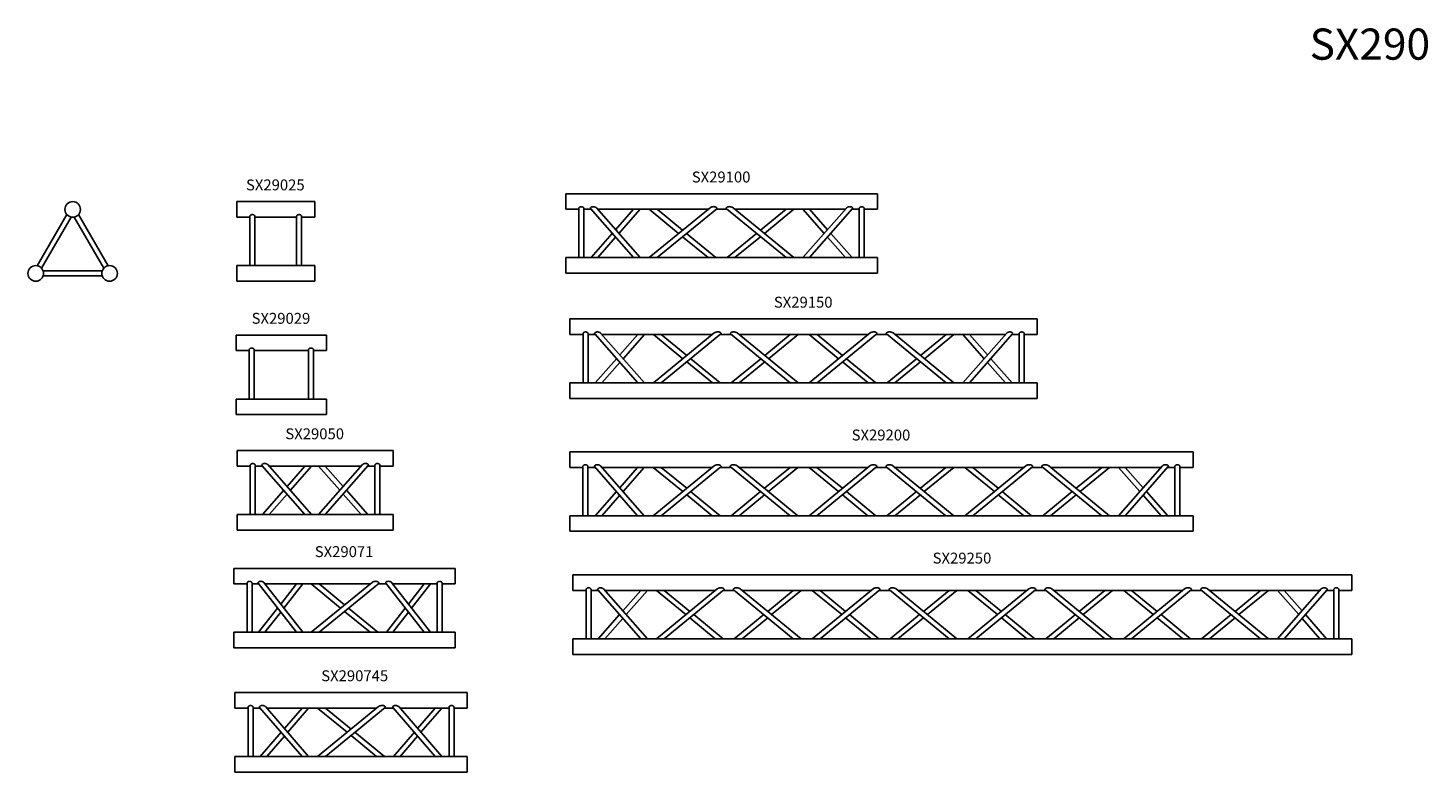
# Model space of a CAD drawing. Units: millimetres. Extents: x 864 to 11512, y 654 to 8006.
# Drawn here: x 970 to 5463, y 5617 to 8006 of the extents above; entities that cross this region are included whole.
import ezdxf

# ---------------------------------------------------------------- set-up
doc = ezdxf.new("R2010")
doc.units = ezdxf.units.MM
doc.header["$LTSCALE"] = 10
doc.layers.add('COTATION', color=96, linetype='Continuous')
doc.styles.add('SLDTEXTSTYLE0', font='TXT', dxfattribs={"width": 0.75})

msp = doc.modelspace()

# ---------------------------------------------------------------- linework, layer by layer
at = {"color": 7, "linetype": 'Continuous', "lineweight": 25}
for p, q in [((3695.8, 7473.9), (2695.8, 7473.9)), ((2695.8, 7473.9), (2695.8, 7423.9)), ((3695.8, 7473.9), (3695.8, 7423.9)), ((1890.1, 7448.5), (1640.1, 7448.5)), ((1640.1, 7448.5), (1640.1, 7398.5)), ((1890.1, 7448.5), (1890.1, 7398.5)), ((2695.8, 7423.9), (2737.8, 7423.9)), ((2737.8, 7427.3), (2737.8, 7268.7)), ((2753.8, 7268.7), (2753.8, 7427.3)), ((2753.8, 7423.9), (2777, 7423.9)), ((2775.2, 7426.1), (2913.2, 7268.7)), ((2934.5, 7268.7), (2794.1, 7428.7)), ((2798.3, 7423.9), (3152.7, 7423.9)), ((2913.2, 7423.9), (2855.8, 7358.4)), ((2866.4, 7346.3), (2934.5, 7423.9)), ((3158.9, 7429), (2963.6, 7268.7)), ((2963.6, 7423.9), (3058.1, 7346.3)), ((2988.8, 7268.7), (3180.3, 7425.9)), ((3070.8, 7356.7), (2988.8, 7423.9)), ((3177.9, 7423.9), (3213.6, 7423.9)), ((3211.2, 7425.9), (3402.7, 7268.7)), ((3427.9, 7268.7), (3232.7, 7429)), ((3238.8, 7423.9), (3593.2, 7423.9)), ((3402.7, 7423.9), (3320.8, 7356.7)), ((3333.4, 7346.3), (3427.9, 7423.9)), ((3597.4, 7428.7), (3457, 7268.7)), ((3457, 7423.9), (3525.1, 7346.3)), ((3478.3, 7268.7), (3616.4, 7426.1)), ((3535.8, 7358.4), (3478.3, 7423.9)), ((3614.5, 7423.9), (3637.8, 7423.9)), ((3637.8, 7427.3), (3637.8, 7268.7)), ((3653.8, 7268.7), (3653.8, 7427.3)), ((3653.8, 7423.9), (3695.8, 7423.9)), ((1094.6, 7407), (999.7, 7242.7)), ((1013.6, 7234.8), (1108.4, 7398.9)), ((1108.4, 7398.9), (1108.4, 7399)), ((1118.3, 7399), (1118.3, 7398.9)), ((1118.3, 7398.9), (1213, 7234.8)), ((1226.9, 7242.7), (1132.1, 7407)), ((1640.1, 7398.5), (1682.1, 7398.5)), ((1682.1, 7401.8), (1682.1, 7243.2)), ((1698.1, 7243.2), (1698.1, 7401.9)), ((1698.1, 7398.5), (1832.1, 7398.5)), ((1832.1, 7401.9), (1832.1, 7243.2)), ((1848.1, 7243.2), (1848.1, 7401.8)), ((1848.1, 7398.5), (1890.1, 7398.5)), ((2845.1, 7346.3), (2777, 7268.7)), ((2798.3, 7268.7), (2855.8, 7334.2)), ((3070.8, 7336), (3152.7, 7268.7)), ((3177.9, 7268.7), (3083.4, 7346.3)), ((3308.1, 7346.3), (3213.6, 7268.7)), ((3238.8, 7268.7), (3320.8, 7336)), ((3535.8, 7334.2), (3593.2, 7268.7)), ((3614.5, 7268.7), (3546.4, 7346.3)), ((1013.6, 7234.7), (1013.6, 7234.8)), ((1213, 7234.8), (1213.1, 7234.8)), ((1213.1, 7234.8), (1213.1, 7234.7)), ((1890.1, 7243.2), (1640.1, 7243.2)), ((1640.1, 7243.2), (1640.1, 7193.2)), ((1890.1, 7243.2), (1890.1, 7193.2)), ((3695.8, 7268.7), (2695.8, 7268.7)), ((2695.8, 7268.7), (2695.8, 7218.7)), ((3695.8, 7268.7), (3695.8, 7218.7)), ((1208.1, 7226.2), (1018.5, 7226.2)), ((1018.5, 7226.2), (1018.5, 7226.2)), ((1018.5, 7210.2), (1208.1, 7210.2)), ((1018.5, 7210.2), (1018.5, 7210.2)), ((1208.1, 7226.2), (1208.1, 7226.2)), ((1208.1, 7226.2), (1208.1, 7226.2)), ((1208.1, 7210.2), (1208.1, 7210.2)), ((1640.1, 7193.2), (1890.1, 7193.2)), ((2695.8, 7218.7), (3695.8, 7218.7)), ((4209.2, 7071.8), (2709.2, 7071.8)), ((2709.2, 7071.8), (2709.2, 7021.8)), ((4209.2, 7071.8), (4209.2, 7021.8)), ((1928, 7020), (1638, 7020)), ((1638, 7020), (1638, 6970)), ((1928, 7020), (1928, 6970)), ((2709.2, 7021.8), (2751.2, 7021.8)), ((2751.2, 7025.1), (2751.2, 6866.5)), ((2767.2, 6866.5), (2767.2, 7025.1)), ((2767.2, 7021.8), (2790.5, 7021.8)), ((2788.6, 7023.9), (2926.7, 6866.5)), ((2948, 6866.5), (2807.6, 7026.5)), ((2811.8, 7021.8), (3166.2, 7021.8)), ((2926.7, 7021.8), (2869.2, 6956.3)), ((2879.9, 6944.1), (2948, 7021.8)), ((3172.4, 7026.8), (2977.1, 6866.5)), ((2977.1, 7021.8), (3071.6, 6944.1)), ((3002.3, 6866.5), (3193.8, 7023.7)), ((3084.2, 6954.5), (3002.3, 7021.8)), ((3191.4, 7021.8), (3227.1, 7021.8)), ((3224.7, 7023.7), (3416.2, 6866.5)), ((3441.4, 6866.5), (3246.1, 7026.8)), ((3252.3, 7021.8), (3666.2, 7021.8)), ((3416.2, 7021.8), (3334.2, 6954.5)), ((3346.9, 6944.1), (3441.4, 7021.8)), ((3672.4, 7026.8), (3477.1, 6866.5)), ((3477.1, 7021.8), (3571.6, 6944.1)), ((3502.3, 6866.5), (3693.8, 7023.7)), ((3584.2, 6954.5), (3502.3, 7021.8)), ((3691.4, 7021.8), (3727.1, 7021.8)), ((3724.7, 7023.7), (3916.2, 6866.5)), ((3941.4, 6866.5), (3746.1, 7026.8)), ((3752.3, 7021.8), (4106.7, 7021.8)), ((3916.2, 7021.8), (3834.2, 6954.5)), ((3846.9, 6944.1), (3941.4, 7021.8)), ((4110.9, 7026.6), (3970.5, 6866.5)), ((3970.5, 7021.8), (4038.6, 6944.1)), ((3991.8, 6866.5), (4129.8, 7023.9)), ((4049.2, 6956.3), (3991.8, 7021.8)), ((4128, 7021.8), (4151.2, 7021.8)), ((4151.2, 7025.1), (4151.2, 6866.5)), ((4167.2, 6866.5), (4167.2, 7025.1)), ((4167.2, 7021.8), (4209.2, 7021.8)), ((1638, 6970), (1680, 6970)), ((1680, 6973.4), (1680, 6814.7)), ((1696, 6814.7), (1696, 6973.4)), ((1696, 6970), (1870, 6970)), ((1870, 6973.4), (1870, 6814.7)), ((1886, 6814.7), (1886, 6973.4)), ((1886, 6970), (1928, 6970)), ((2858.6, 6944.1), (2790.5, 6866.5)), ((2811.8, 6866.5), (2869.2, 6932)), ((3084.2, 6933.8), (3166.2, 6866.5)), ((3191.4, 6866.5), (3096.9, 6944.1)), ((3321.6, 6944.1), (3227.1, 6866.5)), ((3252.3, 6866.5), (3334.2, 6933.8)), ((3584.2, 6933.8), (3666.2, 6866.5)), ((3691.4, 6866.5), (3596.9, 6944.1)), ((3821.6, 6944.1), (3727.1, 6866.5)), ((3752.3, 6866.5), (3834.2, 6933.8)), ((4049.2, 6932), (4106.7, 6866.5)), ((4128, 6866.5), (4059.9, 6944.1)), ((4209.2, 6866.5), (2709.2, 6866.5)), ((2709.2, 6866.5), (2709.2, 6816.5)), ((4209.2, 6866.5), (4209.2, 6816.5)), ((1928, 6814.7), (1638, 6814.7)), ((1638, 6814.7), (1638, 6764.7)), ((1928, 6814.7), (1928, 6764.7)), ((2709.2, 6816.5), (4209.2, 6816.5)), ((1638, 6764.7), (1928, 6764.7)), ((2141.4, 6649.2), (1641.4, 6649.2)), ((1641.4, 6649.2), (1641.4, 6599.2)), ((2141.4, 6649.2), (2141.4, 6599.2)), ((4708.9, 6645.3), (2708.9, 6645.3)), ((2708.9, 6645.3), (2708.9, 6595.3)), ((4708.9, 6645.3), (4708.9, 6595.3)), ((1641.4, 6599.2), (1683.4, 6599.2)), ((1683.4, 6602.6), (1683.4, 6444)), ((1699.4, 6444), (1699.4, 6602.6)), ((1699.4, 6599.2), (1722.7, 6599.2)), ((1720.8, 6601.4), (1858.8, 6444)), ((1880.1, 6444), (1739.7, 6604)), ((1743.9, 6599.2), (2038.8, 6599.2)), ((1858.8, 6599.2), (1801.4, 6533.7)), ((1812, 6521.6), (1880.1, 6599.2)), ((2043, 6604), (1902.7, 6444)), ((1902.7, 6599.2), (1970.7, 6521.6)), ((1923.9, 6444), (2062, 6601.4)), ((1981.4, 6533.7), (1923.9, 6599.2)), ((2060.1, 6599.2), (2083.4, 6599.2)), ((2083.4, 6602.6), (2083.4, 6444)), ((2099.4, 6444), (2099.4, 6602.6)), ((2099.4, 6599.2), (2141.4, 6599.2)), ((2708.9, 6595.3), (2750.9, 6595.3)), ((2750.9, 6598.7), (2750.9, 6440.1)), ((2766.9, 6440.1), (2766.9, 6598.7)), ((2766.9, 6595.3), (2790.1, 6595.3)), ((2788.3, 6597.5), (2926.3, 6440.1)), ((2947.6, 6440.1), (2807.2, 6600.1)), ((2811.4, 6595.3), (3165.8, 6595.3)), ((2926.3, 6595.3), (2868.9, 6529.8)), ((2879.5, 6517.7), (2947.6, 6595.3)), ((3172, 6600.4), (2976.7, 6440.1)), ((2976.7, 6595.3), (3071.3, 6517.7)), ((3001.9, 6440.1), (3193.4, 6597.3)), ((3083.9, 6528.1), (3001.9, 6595.3)), ((3191, 6595.3), (3226.7, 6595.3)), ((3224.3, 6597.3), (3415.8, 6440.1)), ((3441, 6440.1), (3245.8, 6600.4)), ((3251.9, 6595.3), (3665.8, 6595.3)), ((3415.8, 6595.3), (3333.9, 6528.1)), ((3346.5, 6517.7), (3441, 6595.3)), ((3672, 6600.4), (3476.7, 6440.1)), ((3476.7, 6595.3), (3571.3, 6517.7)), ((3501.9, 6440.1), (3693.4, 6597.3)), ((3583.9, 6528.1), (3501.9, 6595.3)), ((3691, 6595.3), (3726.7, 6595.3)), ((3724.3, 6597.3), (3915.8, 6440.1)), ((3941, 6440.1), (3745.8, 6600.4)), ((3751.9, 6595.3), (4165.8, 6595.3)), ((3915.8, 6595.3), (3833.9, 6528.1)), ((3846.5, 6517.7), (3941, 6595.3)), ((4172, 6600.4), (3976.7, 6440.1)), ((3976.7, 6595.3), (4071.3, 6517.7)), ((4001.9, 6440.1), (4193.4, 6597.3)), ((4083.9, 6528.1), (4001.9, 6595.3)), ((4191, 6595.3), (4226.7, 6595.3)), ((4224.3, 6597.3), (4415.8, 6440.1)), ((4441, 6440.1), (4245.8, 6600.4)), ((4251.9, 6595.3), (4606.3, 6595.3)), ((4415.8, 6595.3), (4333.9, 6528.1)), ((4346.5, 6517.7), (4441, 6595.3)), ((4610.5, 6600.1), (4470.1, 6440.1)), ((4470.1, 6595.3), (4538.2, 6517.7)), ((4491.4, 6440.1), (4629.5, 6597.5)), ((4548.9, 6529.8), (4491.4, 6595.3)), ((4627.6, 6595.3), (4650.9, 6595.3)), ((4650.9, 6598.7), (4650.9, 6440.1)), ((4666.9, 6440.1), (4666.9, 6598.7)), ((4666.9, 6595.3), (4708.9, 6595.3)), ((1790.7, 6521.6), (1722.7, 6444)), ((2060.1, 6444), (1992, 6521.6)), ((2858.2, 6517.7), (2790.1, 6440.1)), ((3191, 6440.1), (3096.5, 6517.7)), ((3321.3, 6517.7), (3226.7, 6440.1)), ((3691, 6440.1), (3596.5, 6517.7)), ((3821.3, 6517.7), (3726.7, 6440.1)), ((4191, 6440.1), (4096.5, 6517.7)), ((4321.3, 6517.7), (4226.7, 6440.1)), ((4627.6, 6440.1), (4559.5, 6517.7)), ((1743.9, 6444), (1801.4, 6509.5)), ((1981.4, 6509.5), (2038.8, 6444)), ((2811.4, 6440.1), (2868.9, 6505.6)), ((3083.9, 6507.4), (3165.8, 6440.1)), ((3251.9, 6440.1), (3333.9, 6507.4)), ((3583.9, 6507.4), (3665.8, 6440.1)), ((3751.9, 6440.1), (3833.9, 6507.4)), ((4083.9, 6507.4), (4165.8, 6440.1)), ((4251.9, 6440.1), (4333.9, 6507.4)), ((4548.9, 6505.6), (4606.3, 6440.1)), ((2141.4, 6444), (1641.4, 6444)), ((1641.4, 6444), (1641.4, 6394)), ((2141.4, 6444), (2141.4, 6394)), ((4708.9, 6440.1), (2708.9, 6440.1)), ((2708.9, 6440.1), (2708.9, 6390.1)), ((4708.9, 6440.1), (4708.9, 6390.1)), ((1641.4, 6394), (2141.4, 6394)), ((2708.9, 6390.1), (4708.9, 6390.1)), ((2340.8, 6270.9), (1630.8, 6270.9)), ((1630.8, 6270.9), (1630.8, 6220.9)), ((2340.8, 6270.9), (2340.8, 6220.9)), ((5218.9, 6250.1), (2718.9, 6250.1)), ((2718.9, 6250.1), (2718.9, 6200.1)), ((5218.9, 6250.1), (5218.9, 6200.1)), ((1630.8, 6220.9), (1672.8, 6220.9)), ((1672.8, 6224.3), (1672.8, 6065.6)), ((1688.8, 6065.6), (1688.8, 6224.3)), ((1688.8, 6220.9), (1710.1, 6220.9)), ((1708.4, 6223.1), (1831.2, 6065.6)), ((1851.4, 6065.6), (1726.8, 6225.6)), ((1730.4, 6220.9), (2067.7, 6220.9)), ((1831.2, 6220.9), (1780.8, 6156.3)), ((1790.9, 6143.3), (1851.4, 6220.9)), ((2073.9, 6226), (1878.6, 6065.6)), ((1878.6, 6220.9), (1973.2, 6143.3)), ((1903.9, 6065.6), (2095.3, 6222.8)), ((1985.8, 6153.6), (1903.9, 6220.9)), ((2092.9, 6220.9), (2120.1, 6220.9)), ((2118.4, 6223.1), (2241.2, 6065.6)), ((2261.4, 6065.6), (2136.8, 6225.6)), ((2140.4, 6220.9), (2282.8, 6220.9)), ((2241.2, 6220.9), (2190.8, 6156.3)), ((2200.9, 6143.3), (2261.4, 6220.9)), ((2282.8, 6224.3), (2282.8, 6065.6)), ((2298.8, 6065.6), (2298.8, 6224.3)), ((2298.8, 6220.9), (2340.8, 6220.9)), ((2760.9, 6203.5), (2760.9, 6044.8)), ((2776.9, 6044.8), (2776.9, 6203.5)), ((2798.3, 6202.2), (2936.3, 6044.8)), ((2957.6, 6044.8), (2817.3, 6204.9)), ((3182, 6205.2), (2986.7, 6044.8)), ((3011.9, 6044.8), (3203.4, 6202)), ((3234.3, 6202.1), (3425.8, 6044.8)), ((3451, 6044.8), (3255.8, 6205.2)), ((3682, 6205.2), (3486.7, 6044.8)), ((3511.9, 6044.8), (3703.4, 6202)), ((3734.3, 6202.1), (3925.8, 6044.8)), ((3951, 6044.8), (3755.8, 6205.2)), ((4182, 6205.2), (3986.7, 6044.8)), ((4011.9, 6044.8), (4203.4, 6202)), ((4234.3, 6202.1), (4425.8, 6044.8)), ((4451, 6044.8), (4255.8, 6205.2)), ((4682, 6205.2), (4486.7, 6044.8)), ((4511.9, 6044.8), (4703.4, 6202)), ((4734.3, 6202.1), (4925.8, 6044.8)), ((4951, 6044.8), (4755.8, 6205.2)), ((5120.5, 6204.9), (4980.2, 6044.8)), ((5001.5, 6044.8), (5139.5, 6202.2)), ((5160.9, 6203.5), (5160.9, 6044.8)), ((5176.9, 6044.8), (5176.9, 6203.5)), ((2718.9, 6200.1), (2760.9, 6200.1)), ((2776.9, 6200.1), (2800.2, 6200.1)), ((2821.5, 6200.1), (3175.8, 6200.1)), ((2936.3, 6200.1), (2878.9, 6134.6)), ((2889.5, 6122.5), (2957.6, 6200.1)), ((2986.7, 6200.1), (3081.3, 6122.5)), ((3093.9, 6132.8), (3011.9, 6200.1)), ((3201, 6200.1), (3236.7, 6200.1)), ((3261.9, 6200.1), (3675.8, 6200.1)), ((3425.8, 6200.1), (3343.9, 6132.8)), ((3356.5, 6122.5), (3451, 6200.1)), ((3486.7, 6200.1), (3581.3, 6122.5)), ((3593.9, 6132.8), (3511.9, 6200.1)), ((3701, 6200.1), (3736.7, 6200.1)), ((3761.9, 6200.1), (4175.8, 6200.1)), ((3925.8, 6200.1), (3843.9, 6132.8)), ((3856.5, 6122.5), (3951, 6200.1)), ((3986.7, 6200.1), (4081.3, 6122.5)), ((4093.9, 6132.8), (4011.9, 6200.1)), ((4201, 6200.1), (4236.7, 6200.1)), ((4261.9, 6200.1), (4675.8, 6200.1)), ((4425.8, 6200.1), (4343.9, 6132.8)), ((4356.5, 6122.5), (4451, 6200.1)), ((4486.7, 6200.1), (4581.3, 6122.5)), ((4593.9, 6132.8), (4511.9, 6200.1)), ((4701, 6200.1), (4736.7, 6200.1)), ((4761.9, 6200.1), (5116.3, 6200.1)), ((4925.8, 6200.1), (4843.9, 6132.8)), ((4856.5, 6122.5), (4951, 6200.1)), ((4980.2, 6200.1), (5048.2, 6122.5)), ((5058.9, 6134.6), (5001.5, 6200.1)), ((5137.6, 6200.1), (5160.9, 6200.1)), ((5176.9, 6200.1), (5218.9, 6200.1)), ((1770.6, 6143.3), (1710.1, 6065.6)), ((1730.4, 6065.6), (1780.8, 6130.3)), ((1985.8, 6132.9), (2067.7, 6065.6)), ((2092.9, 6065.6), (1998.4, 6143.3)), ((2180.6, 6143.3), (2120.1, 6065.6)), ((2140.4, 6065.6), (2190.8, 6130.3)), ((2868.2, 6122.5), (2800.2, 6044.8)), ((3093.9, 6112.1), (3175.8, 6044.8)), ((3201, 6044.8), (3106.5, 6122.5)), ((3331.3, 6122.5), (3236.7, 6044.8)), ((3261.9, 6044.8), (3343.9, 6112.1)), ((3593.9, 6112.1), (3675.8, 6044.8)), ((3701, 6044.8), (3606.5, 6122.5)), ((3831.3, 6122.5), (3736.7, 6044.8)), ((3761.9, 6044.8), (3843.9, 6112.1)), ((4093.9, 6112.1), (4175.8, 6044.8)), ((4201, 6044.8), (4106.5, 6122.5)), ((4331.3, 6122.5), (4236.7, 6044.8)), ((4261.9, 6044.8), (4343.9, 6112.1)), ((4593.9, 6112.1), (4675.8, 6044.8)), ((4701, 6044.8), (4606.5, 6122.5)), ((4831.3, 6122.5), (4736.7, 6044.8)), ((4761.9, 6044.8), (4843.9, 6112.1)), ((5137.6, 6044.8), (5069.5, 6122.5)), ((2821.5, 6044.8), (2878.9, 6110.3)), ((5058.9, 6110.3), (5116.3, 6044.8)), ((2340.8, 6065.6), (1630.8, 6065.6)), ((1630.8, 6065.6), (1630.8, 6015.6)), ((2340.8, 6065.6), (2340.8, 6015.6)), ((5218.9, 6044.8), (2718.9, 6044.8)), ((2718.9, 6044.8), (2718.9, 5994.8)), ((5218.9, 6044.8), (5218.9, 5994.8)), ((1630.8, 6015.6), (2340.8, 6015.6)), ((2718.9, 5994.8), (5218.9, 5994.8)), ((2379.1, 5872.2), (1634.1, 5872.2)), ((1634.1, 5872.2), (1634.1, 5822.2)), ((2379.1, 5872.2), (2379.1, 5822.2)), ((1634.1, 5822.2), (1676.1, 5822.2)), ((1676.1, 5825.6), (1676.1, 5666.9)), ((1692.1, 5666.9), (1692.1, 5825.6)), ((1692.1, 5822.2), (1715.1, 5822.2)), ((1713.3, 5824.4), (1849.4, 5666.9)), ((1870.6, 5666.9), (1732.2, 5827)), ((1736.3, 5822.2), (2088.5, 5822.2)), ((1849.4, 5822.2), (1792.8, 5756.8)), ((1803.4, 5744.6), (1870.6, 5822.2)), ((2094.7, 5827.3), (1899.4, 5666.9)), ((1899.4, 5822.2), (1994, 5744.6)), ((1924.7, 5666.9), (2116.1, 5824.1)), ((2006.6, 5754.9), (1924.7, 5822.2)), ((2113.8, 5822.2), (2142.6, 5822.2)), ((2140.8, 5824.3), (2276.9, 5666.9)), ((2298.1, 5666.9), (2159.7, 5827)), ((2163.8, 5822.2), (2321.1, 5822.2)), ((2276.9, 5822.2), (2220.3, 5756.8)), ((2230.9, 5744.6), (2298.1, 5822.2)), ((2321.1, 5825.6), (2321.1, 5666.9)), ((2337.1, 5666.9), (2337.1, 5825.6)), ((2337.1, 5822.2), (2379.1, 5822.2)), ((1782.3, 5744.6), (1715.1, 5666.9)), ((1736.3, 5666.9), (1792.8, 5732.3)), ((2006.6, 5734.2), (2088.5, 5666.9)), ((2113.8, 5666.9), (2019.2, 5744.6)), ((2209.8, 5744.6), (2142.6, 5666.9)), ((2163.8, 5666.9), (2220.3, 5732.3)), ((2379.1, 5666.9), (1634.1, 5666.9)), ((1634.1, 5666.9), (1634.1, 5616.9)), ((2379.1, 5666.9), (2379.1, 5616.9)), ((1634.1, 5616.9), (2379.1, 5616.9))]:
    msp.add_line(p, q, dxfattribs=at)
at = {"color": 7, "linetype": 'Continuous', "lineweight": 25, "flags": 128}
for points in [[(2118.4, 6223.1), (2118.4, 6223.2), (2118, 6224.3), (2118.5, 6225.7), (2119.8, 6227.2), (2121.7, 6228.3), (2124.1, 6229.1), (2127, 6229.4), (2130.4, 6229), (2132.2, 6228.4), (2134, 6227.7), (2136, 6226.4), (2136.8, 6225.6), (2136.8, 6225.6)], [(2140.8, 5824.4), (2140.7, 5824.5), (2140.3, 5825.7), (2140.8, 5827.1), (2142.1, 5828.4), (2144, 5829.6), (2146.4, 5830.4), (2149.4, 5830.7), (2153, 5830.3), (2155, 5829.7), (2156.9, 5828.9), (2159, 5827.6), (2159.7, 5827), (2159.7, 5827)]]:
    msp.add_lwpolyline(points, dxfattribs=at)
at = {"color": 7, "linetype": 'Continuous', "lineweight": 25}
for centre in [(1113.3, 7423.5), (994.8, 7218.2), (1231.8, 7218.2)]:
    msp.add_circle(centre, 25, dxfattribs=at)
for points, knots in [([(2737.8, 7427.3), (2737.9, 7427.6), (2737.9, 7428.4), (2739, 7429.8), (2740.8, 7431.2), (2743.1, 7432.2), (2744.9, 7432.3), (2745.8, 7432.4)], [0, 0, 0, 0, 0.163532, 0.367471, 0.578606, 0.797085, 1, 1, 1, 1]), ([(2745.8, 7432.4), (2746.6, 7432.3), (2748.4, 7432.2), (2750.7, 7431.2), (2752.5, 7429.9), (2753.6, 7428.4), (2753.7, 7427.6), (2753.7, 7427.3)], [0, 0, 0, 0, 0.207157, 0.414051, 0.627729, 0.846396, 1, 1, 1, 1]), ([(2794.1, 7428.7), (2793.6, 7429.2), (2792.7, 7430), (2790.8, 7431), (2788.5, 7431.8), (2786, 7432.4), (2783.4, 7432.4), (2781.1, 7432.3), (2778.5, 7431.5), (2776.3, 7430.2), (2774.9, 7428.6), (2774.6, 7427.2), (2774.8, 7426.4), (2775.2, 7426.1), (2775.2, 7426.1)], [0, 0, 0, 0, 0.102229, 0.169112, 0.237881, 0.377176, 0.443086, 0.510721, 0.618018, 0.725858, 0.821053, 0.910996, 0.999952, 1, 1, 1, 1]), ([(3180.2, 7425.9), (3180.4, 7426.1), (3181, 7426.6), (3181.1, 7427.6), (3180.5, 7428.9), (3179.1, 7430.2), (3176.9, 7431.5), (3174.2, 7432.2), (3171.4, 7432.5), (3168.9, 7432.4), (3166.4, 7432), (3163.6, 7431.4), (3160.9, 7430.4), (3159.4, 7429.4), (3158.9, 7429)], [0, 0, 0, 0, 0.050322, 0.127953, 0.202614, 0.278258, 0.358888, 0.472754, 0.550665, 0.630764, 0.711648, 0.794112, 0.919868, 1, 1, 1, 1]), ([(3232.7, 7429), (3232.3, 7429.3), (3231.6, 7429.8), (3230, 7430.6), (3227.9, 7431.3), (3225.5, 7432), (3222.8, 7432.4), (3220.3, 7432.5), (3218.1, 7432.3), (3215.8, 7431.8), (3213.5, 7430.9), (3211.5, 7429.5), (3210.5, 7428.1), (3210.4, 7426.8), (3210.9, 7426.2), (3211.2, 7425.9)], [0, 0, 0, 0, 0.0537711, 0.1094424, 0.191324, 0.2754163, 0.3618272, 0.4502805, 0.514189, 0.5795503, 0.6801742, 0.7646709, 0.8494774, 0.926768, 1, 1, 1, 1]), ([(3597.5, 7428.7), (3597.6, 7428.9), (3598.1, 7429.5), (3599.5, 7430.4), (3601.4, 7431.3), (3603.4, 7431.9), (3605.4, 7432.3), (3608, 7432.5), (3610.9, 7432.2), (3613.7, 7431.2), (3615.7, 7429.8), (3616.7, 7428.2), (3616.9, 7427), (3616.5, 7426.3), (3616.4, 7426.1)], [0, 0, 0, 0, 0.027114, 0.127905, 0.199355, 0.272818, 0.346256, 0.421552, 0.544692, 0.647285, 0.750293, 0.8434, 0.932922, 1, 1, 1, 1]), ([(3645.8, 7432.4), (3644.9, 7432.3), (3643.1, 7432.2), (3640.8, 7431.2), (3639, 7429.9), (3637.9, 7428.4), (3637.9, 7427.6), (3637.8, 7427.3)], [0, 0, 0, 0, 0.207157, 0.414051, 0.627729, 0.846396, 1, 1, 1, 1]), ([(3653.7, 7427.3), (3653.7, 7427.6), (3653.6, 7428.4), (3652.5, 7429.8), (3650.8, 7431.2), (3648.4, 7432.2), (3646.6, 7432.3), (3645.8, 7432.4)], [0, 0, 0, 0, 0.163532, 0.367471, 0.578606, 0.797085, 1, 1, 1, 1]), ([(1682.1, 7401.8), (1682.2, 7402.2), (1682.2, 7403), (1683.3, 7404.4), (1685.1, 7405.8), (1687.4, 7406.8), (1689.2, 7406.9), (1690.1, 7407)], [0, 0, 0, 0, 0.163532, 0.367472, 0.578606, 0.797087, 1, 1, 1, 1]), ([(1690.1, 7407), (1690.9, 7406.9), (1692.7, 7406.8), (1695, 7405.8), (1696.9, 7404.4), (1697.9, 7403), (1698, 7402.2), (1698, 7401.9)], [0, 0, 0, 0, 0.207158, 0.414052, 0.627729, 0.846396, 1, 1, 1, 1]), ([(1840.1, 7407), (1839.2, 7406.9), (1837.5, 7406.8), (1835.1, 7405.8), (1833.3, 7404.4), (1832.2, 7403), (1832.2, 7402.2), (1832.2, 7401.9)], [0, 0, 0, 0, 0.207158, 0.414052, 0.627729, 0.846396, 1, 1, 1, 1]), ([(1848, 7401.8), (1848, 7402.2), (1847.9, 7403), (1846.9, 7404.4), (1845.1, 7405.8), (1842.7, 7406.8), (1840.9, 7406.9), (1840.1, 7407)], [0, 0, 0, 0, 0.163532, 0.367472, 0.578606, 0.797087, 1, 1, 1, 1]), ([(2751.3, 7025.1), (2751.3, 7025.5), (2751.4, 7026.3), (2752.5, 7027.7), (2754.2, 7029), (2756.6, 7030), (2758.4, 7030.2), (2759.2, 7030.2)], [0, 0, 0, 0, 0.1635321, 0.3674709, 0.578604, 0.7970877, 1, 1, 1, 1]), ([(2759.2, 7030.2), (2760.1, 7030.2), (2761.9, 7030), (2764.2, 7029), (2766, 7027.7), (2767.1, 7026.3), (2767.1, 7025.5), (2767.2, 7025.1)], [0, 0, 0, 0, 0.207159, 0.414051, 0.627729, 0.846396, 1, 1, 1, 1]), ([(2807.6, 7026.5), (2807.1, 7027), (2806.1, 7027.9), (2804.3, 7028.8), (2802, 7029.7), (2799.4, 7030.2), (2796.9, 7030.3), (2794.6, 7030.1), (2792, 7029.4), (2789.7, 7028), (2788.4, 7026.4), (2788.1, 7025), (2788.2, 7024.2), (2788.6, 7023.9), (2788.6, 7023.9)], [0, 0, 0, 0, 0.102229, 0.169113, 0.237883, 0.377175, 0.443085, 0.510722, 0.618018, 0.725858, 0.821053, 0.910996, 0.999952, 1, 1, 1, 1]), ([(3193.7, 7023.8), (3193.9, 7023.9), (3194.5, 7024.4), (3194.6, 7025.5), (3194, 7026.8), (3192.6, 7028.1), (3190.4, 7029.3), (3187.7, 7030), (3184.9, 7030.3), (3182.4, 7030.2), (3179.9, 7029.9), (3177.1, 7029.2), (3174.3, 7028.2), (3172.9, 7027.2), (3172.4, 7026.8)], [0, 0, 0, 0, 0.050322, 0.127953, 0.202614, 0.278258, 0.358888, 0.472754, 0.550665, 0.630764, 0.711648, 0.794112, 0.919868, 1, 1, 1, 1]), ([(3246.1, 7026.8), (3245.8, 7027.1), (3245, 7027.6), (3243.4, 7028.4), (3241.4, 7029.2), (3238.9, 7029.8), (3236.3, 7030.2), (3233.8, 7030.3), (3231.6, 7030.1), (3229.3, 7029.7), (3226.9, 7028.8), (3225, 7027.4), (3224, 7025.9), (3223.9, 7024.6), (3224.4, 7024), (3224.7, 7023.7)], [0, 0, 0, 0, 0.053771, 0.109442, 0.191324, 0.275416, 0.361827, 0.45028, 0.514189, 0.57955, 0.680174, 0.764671, 0.849477, 0.926768, 1, 1, 1, 1]), ([(3693.7, 7023.8), (3693.9, 7023.9), (3694.5, 7024.4), (3694.6, 7025.5), (3694, 7026.8), (3692.6, 7028.1), (3690.4, 7029.3), (3687.7, 7030), (3684.9, 7030.3), (3682.4, 7030.2), (3679.9, 7029.9), (3677.1, 7029.2), (3674.3, 7028.2), (3672.9, 7027.2), (3672.4, 7026.8)], [0, 0, 0, 0, 0.050322, 0.127953, 0.202614, 0.278258, 0.358888, 0.472754, 0.550665, 0.630764, 0.711648, 0.794112, 0.919868, 1, 1, 1, 1]), ([(3746.1, 7026.8), (3745.8, 7027.1), (3745, 7027.6), (3743.4, 7028.4), (3741.4, 7029.2), (3738.9, 7029.8), (3736.3, 7030.2), (3733.8, 7030.3), (3731.6, 7030.1), (3729.3, 7029.7), (3726.9, 7028.8), (3725, 7027.4), (3724, 7025.9), (3723.9, 7024.6), (3724.4, 7024), (3724.7, 7023.7)], [0, 0, 0, 0, 0.0537712, 0.1094427, 0.1913242, 0.2754166, 0.3618273, 0.4502806, 0.5141887, 0.5795509, 0.6801743, 0.7646709, 0.8494775, 0.9267681, 1, 1, 1, 1]), ([(4110.9, 7026.6), (4111, 7026.7), (4111.6, 7027.3), (4113, 7028.2), (4114.9, 7029.1), (4116.8, 7029.7), (4118.9, 7030.1), (4121.5, 7030.3), (4124.3, 7030.1), (4127.2, 7029), (4129.2, 7027.6), (4130.2, 7026), (4130.4, 7024.8), (4130, 7024.2), (4129.8, 7023.9)], [0, 0, 0, 0, 0.027114, 0.127905, 0.199355, 0.272818, 0.346255, 0.421553, 0.544692, 0.647285, 0.750293, 0.8434, 0.932922, 1, 1, 1, 1]), ([(4159.2, 7030.2), (4158.4, 7030.2), (4156.6, 7030), (4154.3, 7029), (4152.5, 7027.7), (4151.4, 7026.3), (4151.3, 7025.5), (4151.3, 7025.1)], [0, 0, 0, 0, 0.207159, 0.414051, 0.627729, 0.846396, 1, 1, 1, 1]), ([(4167.2, 7025.1), (4167.2, 7025.5), (4167.1, 7026.3), (4166, 7027.7), (4164.2, 7029), (4161.9, 7030), (4160.1, 7030.2), (4159.2, 7030.2)], [0, 0, 0, 0, 0.1635321, 0.3674709, 0.578604, 0.7970877, 1, 1, 1, 1]), ([(1680.1, 6973.4), (1680.1, 6973.7), (1680.2, 6974.5), (1681.2, 6975.9), (1683, 6977.3), (1685.4, 6978.3), (1687.2, 6978.4), (1688, 6978.5)], [0, 0, 0, 0, 0.163532, 0.367471, 0.578606, 0.797087, 1, 1, 1, 1]), ([(1688, 6978.5), (1688.9, 6978.4), (1690.6, 6978.3), (1693, 6977.3), (1694.8, 6975.9), (1695.9, 6974.5), (1695.9, 6973.7), (1695.9, 6973.4)], [0, 0, 0, 0, 0.207158, 0.414052, 0.627729, 0.846396, 1, 1, 1, 1]), ([(1878, 6978.5), (1877.2, 6978.4), (1875.4, 6978.3), (1873.1, 6977.3), (1871.2, 6975.9), (1870.1, 6974.5), (1870.1, 6973.7), (1870.1, 6973.4)], [0, 0, 0, 0, 0.207158, 0.414052, 0.627729, 0.846396, 1, 1, 1, 1]), ([(1886, 6973.4), (1885.9, 6973.7), (1885.9, 6974.5), (1884.8, 6975.9), (1883, 6977.3), (1880.7, 6978.3), (1878.9, 6978.4), (1878, 6978.5)], [0, 0, 0, 0, 0.163532, 0.367471, 0.578606, 0.797087, 1, 1, 1, 1]), ([(1683.4, 6602.6), (1683.5, 6602.9), (1683.5, 6603.7), (1684.6, 6605.1), (1686.4, 6606.5), (1688.7, 6607.5), (1690.5, 6607.6), (1691.4, 6607.7)], [0, 0, 0, 0, 0.163532, 0.367472, 0.578606, 0.797088, 1, 1, 1, 1]), ([(1691.4, 6607.7), (1692.2, 6607.6), (1694, 6607.5), (1696.3, 6606.5), (1698.1, 6605.2), (1699.2, 6603.7), (1699.3, 6602.9), (1699.3, 6602.6)], [0, 0, 0, 0, 0.207158, 0.414051, 0.627729, 0.846396, 1, 1, 1, 1]), ([(1739.7, 6604), (1739.2, 6604.5), (1738.3, 6605.3), (1736.4, 6606.3), (1734.1, 6607.1), (1731.6, 6607.7), (1729, 6607.7), (1726.7, 6607.6), (1724.1, 6606.8), (1721.9, 6605.5), (1720.5, 6603.9), (1720.2, 6602.5), (1720.4, 6601.7), (1720.8, 6601.4), (1720.8, 6601.4)], [0, 0, 0, 0, 0.102229, 0.169112, 0.237881, 0.377175, 0.443085, 0.510722, 0.618017, 0.725858, 0.821052, 0.910996, 0.999951, 1, 1, 1, 1]), ([(2043.1, 6604), (2043.2, 6604.2), (2043.7, 6604.8), (2045.1, 6605.7), (2047.1, 6606.6), (2049, 6607.2), (2051, 6607.6), (2053.6, 6607.8), (2056.5, 6607.5), (2059.3, 6606.5), (2061.3, 6605.1), (2062.4, 6603.5), (2062.5, 6602.3), (2062.1, 6601.6), (2062, 6601.4)], [0, 0, 0, 0, 0.027114, 0.127905, 0.199355, 0.272818, 0.346256, 0.421553, 0.544692, 0.647285, 0.750293, 0.8434, 0.932922, 1, 1, 1, 1]), ([(2091.4, 6607.7), (2090.5, 6607.6), (2088.7, 6607.5), (2086.4, 6606.5), (2084.6, 6605.2), (2083.5, 6603.7), (2083.5, 6602.9), (2083.5, 6602.6)], [0, 0, 0, 0, 0.207158, 0.414051, 0.627729, 0.846396, 1, 1, 1, 1]), ([(2099.3, 6602.6), (2099.3, 6602.9), (2099.2, 6603.7), (2098.1, 6605.1), (2096.4, 6606.5), (2094, 6607.5), (2092.2, 6607.6), (2091.4, 6607.7)], [0, 0, 0, 0, 0.163532, 0.367472, 0.578606, 0.797088, 1, 1, 1, 1]), ([(2750.9, 6598.7), (2751, 6599), (2751, 6599.8), (2752.1, 6601.2), (2753.9, 6602.6), (2756.2, 6603.6), (2758, 6603.7), (2758.9, 6603.8)], [0, 0, 0, 0, 0.1635321, 0.3674709, 0.578604, 0.7970877, 1, 1, 1, 1]), ([(2758.9, 6603.8), (2759.7, 6603.7), (2761.5, 6603.6), (2763.8, 6602.6), (2765.6, 6601.3), (2766.7, 6599.8), (2766.8, 6599), (2766.8, 6598.7)], [0, 0, 0, 0, 0.207159, 0.414051, 0.627729, 0.846396, 1, 1, 1, 1]), ([(2807.2, 6600.1), (2806.7, 6600.6), (2805.8, 6601.4), (2803.9, 6602.4), (2801.6, 6603.2), (2799.1, 6603.8), (2796.5, 6603.8), (2794.2, 6603.7), (2791.6, 6602.9), (2789.4, 6601.6), (2788, 6600), (2787.7, 6598.6), (2787.9, 6597.8), (2788.3, 6597.5), (2788.3, 6597.5)], [0, 0, 0, 0, 0.102229, 0.169113, 0.237883, 0.377175, 0.443085, 0.510722, 0.618018, 0.725858, 0.821053, 0.910996, 0.999952, 1, 1, 1, 1]), ([(3193.3, 6597.3), (3193.5, 6597.5), (3194.2, 6598), (3194.2, 6599), (3193.6, 6600.3), (3192.2, 6601.6), (3190, 6602.9), (3187.3, 6603.6), (3184.5, 6603.9), (3182, 6603.8), (3179.5, 6603.4), (3176.7, 6602.8), (3174, 6601.8), (3172.5, 6600.8), (3172, 6600.4)], [0, 0, 0, 0, 0.0503219, 0.1279529, 0.2026142, 0.278258, 0.3588886, 0.4727536, 0.5506642, 0.6307646, 0.711649, 0.7941126, 0.9198682, 1, 1, 1, 1]), ([(3245.8, 6600.4), (3245.4, 6600.7), (3244.7, 6601.2), (3243.1, 6602), (3241, 6602.7), (3238.6, 6603.4), (3235.9, 6603.8), (3233.4, 6603.9), (3231.2, 6603.7), (3228.9, 6603.2), (3226.6, 6602.3), (3224.6, 6600.9), (3223.6, 6599.5), (3223.5, 6598.2), (3224, 6597.6), (3224.3, 6597.3)], [0, 0, 0, 0, 0.0537712, 0.1094427, 0.1913242, 0.2754166, 0.3618273, 0.4502806, 0.5141887, 0.5795509, 0.6801743, 0.7646709, 0.8494775, 0.9267681, 1, 1, 1, 1]), ([(3693.3, 6597.3), (3693.5, 6597.5), (3694.2, 6598), (3694.2, 6599), (3693.6, 6600.3), (3692.2, 6601.6), (3690, 6602.9), (3687.3, 6603.6), (3684.5, 6603.9), (3682, 6603.8), (3679.5, 6603.4), (3676.7, 6602.8), (3674, 6601.8), (3672.5, 6600.8), (3672, 6600.4)], [0, 0, 0, 0, 0.050322, 0.127953, 0.202614, 0.278258, 0.358888, 0.472754, 0.550665, 0.630764, 0.711648, 0.794112, 0.919868, 1, 1, 1, 1]), ([(3745.8, 6600.4), (3745.4, 6600.7), (3744.7, 6601.2), (3743.1, 6602), (3741, 6602.7), (3738.6, 6603.4), (3735.9, 6603.8), (3733.4, 6603.9), (3731.2, 6603.7), (3728.9, 6603.2), (3726.6, 6602.3), (3724.6, 6600.9), (3723.6, 6599.5), (3723.5, 6598.2), (3724, 6597.6), (3724.3, 6597.3)], [0, 0, 0, 0, 0.0537711, 0.1094424, 0.191324, 0.2754163, 0.3618272, 0.4502805, 0.514189, 0.5795503, 0.6801742, 0.7646709, 0.8494774, 0.926768, 1, 1, 1, 1]), ([(4193.3, 6597.3), (4193.5, 6597.5), (4194.2, 6598), (4194.2, 6599), (4193.6, 6600.3), (4192.2, 6601.6), (4190, 6602.9), (4187.3, 6603.6), (4184.5, 6603.9), (4182, 6603.8), (4179.5, 6603.4), (4176.7, 6602.8), (4174, 6601.8), (4172.5, 6600.8), (4172, 6600.4)], [0, 0, 0, 0, 0.050322, 0.127953, 0.202614, 0.278258, 0.358888, 0.472754, 0.550665, 0.630764, 0.711648, 0.794112, 0.919868, 1, 1, 1, 1]), ([(4245.8, 6600.4), (4245.4, 6600.7), (4244.7, 6601.2), (4243.1, 6602), (4241, 6602.7), (4238.6, 6603.4), (4235.9, 6603.8), (4233.4, 6603.9), (4231.2, 6603.7), (4228.9, 6603.2), (4226.6, 6602.3), (4224.6, 6600.9), (4223.6, 6599.5), (4223.5, 6598.2), (4224, 6597.6), (4224.3, 6597.3)], [0, 0, 0, 0, 0.053771, 0.109442, 0.191324, 0.275417, 0.361827, 0.450282, 0.51419, 0.57955, 0.680175, 0.764671, 0.849477, 0.926768, 1, 1, 1, 1]), ([(4610.6, 6600.1), (4610.7, 6600.3), (4611.2, 6600.9), (4612.6, 6601.8), (4614.6, 6602.7), (4616.5, 6603.3), (4618.5, 6603.7), (4621.1, 6603.9), (4624, 6603.6), (4626.8, 6602.6), (4628.8, 6601.2), (4629.9, 6599.6), (4630, 6598.4), (4629.6, 6597.7), (4629.5, 6597.5)], [0, 0, 0, 0, 0.027114, 0.127905, 0.199355, 0.272818, 0.346255, 0.421553, 0.544692, 0.647285, 0.750293, 0.8434, 0.932922, 1, 1, 1, 1]), ([(4658.9, 6603.8), (4658, 6603.7), (4656.2, 6603.6), (4653.9, 6602.6), (4652.1, 6601.3), (4651, 6599.8), (4651, 6599), (4651, 6598.7)], [0, 0, 0, 0, 0.207159, 0.414051, 0.627729, 0.846396, 1, 1, 1, 1]), ([(4666.8, 6598.7), (4666.8, 6599), (4666.7, 6599.8), (4665.6, 6601.2), (4663.9, 6602.6), (4661.5, 6603.6), (4659.7, 6603.7), (4658.9, 6603.8)], [0, 0, 0, 0, 0.1635321, 0.3674709, 0.578604, 0.7970877, 1, 1, 1, 1]), ([(1672.9, 6224.3), (1672.9, 6224.6), (1672.9, 6225.4), (1674, 6226.8), (1675.8, 6228.2), (1678.2, 6229.2), (1679.9, 6229.3), (1680.8, 6229.4)], [0, 0, 0, 0, 0.163532, 0.367472, 0.578606, 0.797087, 1, 1, 1, 1]), ([(1680.8, 6229.4), (1681.7, 6229.3), (1683.4, 6229.2), (1685.8, 6228.2), (1687.6, 6226.8), (1688.7, 6225.4), (1688.7, 6224.6), (1688.7, 6224.3)], [0, 0, 0, 0, 0.207159, 0.414052, 0.627729, 0.846396, 1, 1, 1, 1]), ([(1726.8, 6225.6), (1726.3, 6226.1), (1725.2, 6227.2), (1722.3, 6228.5), (1719.3, 6229.3), (1716.7, 6229.4), (1714.3, 6229.2), (1711.7, 6228.5), (1709.6, 6227.1), (1708.3, 6225.6), (1707.8, 6224.2), (1708.2, 6223.5), (1708.4, 6223.1)], [0, 0, 0, 0, 0.100893, 0.229375, 0.360903, 0.435905, 0.513718, 0.61863, 0.723938, 0.820018, 0.913007, 1, 1, 1, 1]), ([(2095.2, 6222.9), (2095.5, 6223.1), (2096.1, 6223.5), (2096.1, 6224.6), (2095.5, 6225.9), (2094.1, 6227.2), (2091.9, 6228.4), (2089.2, 6229.2), (2086.4, 6229.4), (2083.9, 6229.3), (2081.5, 6229), (2078.6, 6228.3), (2075.9, 6227.3), (2074.5, 6226.3), (2073.9, 6226)], [0, 0, 0, 0, 0.050322, 0.127953, 0.202614, 0.278258, 0.358888, 0.472754, 0.550665, 0.630764, 0.711648, 0.794112, 0.919868, 1, 1, 1, 1]), ([(2290.8, 6229.4), (2289.9, 6229.3), (2288.2, 6229.2), (2285.8, 6228.2), (2284, 6226.8), (2282.9, 6225.4), (2282.9, 6224.6), (2282.9, 6224.3)], [0, 0, 0, 0, 0.207159, 0.414052, 0.627729, 0.846396, 1, 1, 1, 1]), ([(2298.7, 6224.3), (2298.7, 6224.6), (2298.6, 6225.4), (2297.6, 6226.8), (2295.8, 6228.2), (2293.4, 6229.2), (2291.6, 6229.3), (2290.8, 6229.4)], [0, 0, 0, 0, 0.163532, 0.367472, 0.578606, 0.797087, 1, 1, 1, 1]), ([(2761, 6203.5), (2761, 6203.8), (2761, 6204.6), (2762.1, 6206), (2763.9, 6207.4), (2766.3, 6208.4), (2768, 6208.5), (2768.9, 6208.6)], [0, 0, 0, 0, 0.163533, 0.367471, 0.578611, 0.797087, 1, 1, 1, 1]), ([(2768.9, 6208.6), (2769.8, 6208.5), (2771.5, 6208.4), (2773.9, 6207.4), (2775.7, 6206), (2776.8, 6204.6), (2776.8, 6203.8), (2776.8, 6203.5)], [0, 0, 0, 0, 0.207162, 0.414057, 0.627731, 0.846397, 1, 1, 1, 1]), ([(2817.3, 6204.9), (2816.7, 6205.4), (2815.8, 6206.2), (2813.9, 6207.1), (2811.6, 6208), (2809.1, 6208.5), (2806.5, 6208.6), (2804.2, 6208.4), (2801.7, 6207.7), (2799.4, 6206.3), (2798, 6204.7), (2797.8, 6203.4), (2797.9, 6202.5), (2798.3, 6202.2), (2798.3, 6202.2)], [0, 0, 0, 0, 0.102229, 0.169115, 0.237883, 0.377175, 0.443085, 0.51072, 0.618016, 0.725857, 0.821052, 0.910996, 0.999951, 1, 1, 1, 1]), ([(3203.3, 6202.1), (3203.6, 6202.3), (3204.2, 6202.7), (3204.2, 6203.8), (3203.6, 6205.1), (3202.2, 6206.4), (3200, 6207.6), (3197.3, 6208.4), (3194.5, 6208.6), (3192, 6208.5), (3189.5, 6208.2), (3186.7, 6207.5), (3184, 6206.5), (3182.6, 6205.5), (3182, 6205.2)], [0, 0, 0, 0, 0.0503219, 0.1279529, 0.2026142, 0.278258, 0.3588886, 0.4727536, 0.5506642, 0.6307646, 0.711649, 0.7941126, 0.9198682, 1, 1, 1, 1]), ([(3255.8, 6205.2), (3255.4, 6205.4), (3254.7, 6206), (3253.1, 6206.7), (3251.1, 6207.5), (3248.6, 6208.1), (3245.9, 6208.5), (3243.5, 6208.6), (3241.2, 6208.4), (3238.9, 6208), (3236.6, 6207.1), (3234.7, 6205.7), (3233.7, 6204.3), (3233.5, 6203), (3234.1, 6202.4), (3234.3, 6202.1)], [0, 0, 0, 0, 0.053771, 0.109442, 0.191324, 0.275417, 0.361827, 0.450282, 0.51419, 0.57955, 0.680175, 0.764671, 0.849477, 0.926768, 1, 1, 1, 1]), ([(3703.3, 6202.1), (3703.6, 6202.3), (3704.2, 6202.7), (3704.2, 6203.8), (3703.6, 6205.1), (3702.2, 6206.4), (3700, 6207.6), (3697.3, 6208.4), (3694.5, 6208.6), (3692, 6208.5), (3689.5, 6208.2), (3686.7, 6207.5), (3684, 6206.5), (3682.6, 6205.5), (3682, 6205.2)], [0, 0, 0, 0, 0.050322, 0.127953, 0.202614, 0.278258, 0.358888, 0.472754, 0.550665, 0.630764, 0.711648, 0.794112, 0.919868, 1, 1, 1, 1]), ([(3755.8, 6205.2), (3755.4, 6205.4), (3754.7, 6206), (3753.1, 6206.7), (3751.1, 6207.5), (3748.6, 6208.1), (3745.9, 6208.5), (3743.5, 6208.6), (3741.2, 6208.4), (3738.9, 6208), (3736.6, 6207.1), (3734.7, 6205.7), (3733.7, 6204.3), (3733.5, 6203), (3734.1, 6202.4), (3734.3, 6202.1)], [0, 0, 0, 0, 0.053771, 0.109442, 0.191324, 0.275416, 0.361827, 0.45028, 0.514189, 0.57955, 0.680174, 0.764671, 0.849477, 0.926768, 1, 1, 1, 1]), ([(4203.3, 6202.1), (4203.6, 6202.3), (4204.2, 6202.7), (4204.2, 6203.8), (4203.6, 6205.1), (4202.2, 6206.4), (4200, 6207.6), (4197.3, 6208.4), (4194.5, 6208.6), (4192, 6208.5), (4189.5, 6208.2), (4186.7, 6207.5), (4184, 6206.5), (4182.6, 6205.5), (4182, 6205.2)], [0, 0, 0, 0, 0.050322, 0.127953, 0.202614, 0.278258, 0.358888, 0.472754, 0.550665, 0.630764, 0.711648, 0.794112, 0.919868, 1, 1, 1, 1]), ([(4255.8, 6205.2), (4255.4, 6205.4), (4254.7, 6206), (4253.1, 6206.7), (4251.1, 6207.5), (4248.6, 6208.1), (4245.9, 6208.5), (4243.5, 6208.6), (4241.2, 6208.4), (4238.9, 6208), (4236.6, 6207.1), (4234.7, 6205.7), (4233.7, 6204.3), (4233.5, 6203), (4234.1, 6202.4), (4234.3, 6202.1)], [0, 0, 0, 0, 0.0537712, 0.1094427, 0.1913242, 0.2754166, 0.3618273, 0.4502806, 0.5141887, 0.5795509, 0.6801743, 0.7646709, 0.8494775, 0.9267681, 1, 1, 1, 1]), ([(4703.3, 6202.1), (4703.6, 6202.3), (4704.2, 6202.7), (4704.2, 6203.8), (4703.6, 6205.1), (4702.2, 6206.4), (4700, 6207.6), (4697.3, 6208.4), (4694.5, 6208.6), (4692, 6208.5), (4689.5, 6208.2), (4686.7, 6207.5), (4684, 6206.5), (4682.6, 6205.5), (4682, 6205.2)], [0, 0, 0, 0, 0.0503219, 0.1279529, 0.2026142, 0.278258, 0.3588886, 0.4727536, 0.5506642, 0.6307646, 0.711649, 0.7941126, 0.9198682, 1, 1, 1, 1]), ([(4755.8, 6205.2), (4755.4, 6205.4), (4754.7, 6206), (4753.1, 6206.7), (4751.1, 6207.5), (4748.6, 6208.1), (4745.9, 6208.5), (4743.5, 6208.6), (4741.2, 6208.4), (4738.9, 6208), (4736.6, 6207.1), (4734.7, 6205.7), (4733.7, 6204.3), (4733.5, 6203), (4734.1, 6202.4), (4734.3, 6202.1)], [0, 0, 0, 0, 0.053771, 0.109442, 0.191324, 0.275417, 0.361827, 0.450282, 0.51419, 0.57955, 0.680175, 0.764671, 0.849477, 0.926768, 1, 1, 1, 1]), ([(5120.6, 6204.9), (5120.7, 6205), (5121.2, 6205.7), (5122.6, 6206.6), (5124.6, 6207.4), (5126.5, 6208), (5128.5, 6208.5), (5131.1, 6208.7), (5134, 6208.4), (5136.8, 6207.4), (5138.8, 6205.9), (5139.9, 6204.4), (5140.1, 6203.1), (5139.7, 6202.5), (5139.5, 6202.2)], [0, 0, 0, 0, 0.027114, 0.127907, 0.199355, 0.272819, 0.346256, 0.421552, 0.544691, 0.647286, 0.750293, 0.8434, 0.932923, 1, 1, 1, 1]), ([(5168.9, 6208.6), (5168, 6208.5), (5166.3, 6208.4), (5163.9, 6207.4), (5162.1, 6206), (5161, 6204.6), (5161, 6203.8), (5161, 6203.5)], [0, 0, 0, 0, 0.207162, 0.414057, 0.627731, 0.846397, 1, 1, 1, 1]), ([(5176.8, 6203.5), (5176.8, 6203.8), (5176.7, 6204.6), (5175.7, 6206), (5173.9, 6207.4), (5171.5, 6208.4), (5169.7, 6208.5), (5168.9, 6208.6)], [0, 0, 0, 0, 0.163533, 0.367471, 0.578611, 0.797087, 1, 1, 1, 1]), ([(1676.2, 5825.6), (1676.2, 5825.9), (1676.2, 5826.7), (1677.3, 5828.1), (1679.1, 5829.5), (1681.5, 5830.5), (1683.2, 5830.6), (1684.1, 5830.7)], [0, 0, 0, 0, 0.163532, 0.367471, 0.578606, 0.797085, 1, 1, 1, 1]), ([(1684.1, 5830.7), (1685, 5830.6), (1686.7, 5830.5), (1689.1, 5829.5), (1690.9, 5828.1), (1692, 5826.7), (1692, 5825.9), (1692, 5825.6)], [0, 0, 0, 0, 0.207157, 0.414051, 0.627729, 0.846396, 1, 1, 1, 1]), ([(1732.2, 5827), (1731.6, 5827.5), (1730.7, 5828.3), (1728.9, 5829.2), (1726.6, 5830.1), (1724.1, 5830.6), (1721.5, 5830.7), (1719.2, 5830.5), (1716.7, 5829.8), (1714.4, 5828.5), (1713.1, 5826.9), (1712.7, 5825.5), (1712.9, 5824.6), (1713.3, 5824.4), (1713.3, 5824.4)], [0, 0, 0, 0, 0.102039, 0.168479, 0.236793, 0.375051, 0.440873, 0.508424, 0.615834, 0.723782, 0.819248, 0.909611, 0.999053, 1, 1, 1, 1]), ([(2116, 5824.2), (2116.3, 5824.4), (2116.9, 5824.8), (2116.9, 5825.9), (2116.3, 5827.2), (2114.9, 5828.5), (2112.7, 5829.7), (2110, 5830.5), (2107.2, 5830.7), (2104.7, 5830.7), (2102.3, 5830.3), (2099.4, 5829.6), (2096.7, 5828.6), (2095.3, 5827.6), (2094.7, 5827.3)], [0, 0, 0, 0, 0.050322, 0.127953, 0.202614, 0.278258, 0.358888, 0.472754, 0.550665, 0.630764, 0.711648, 0.794112, 0.919868, 1, 1, 1, 1]), ([(2329.1, 5830.7), (2328.2, 5830.6), (2326.5, 5830.5), (2324.1, 5829.5), (2322.3, 5828.1), (2321.2, 5826.7), (2321.2, 5825.9), (2321.2, 5825.6)], [0, 0, 0, 0, 0.207157, 0.414051, 0.627729, 0.846396, 1, 1, 1, 1]), ([(2337, 5825.6), (2337, 5825.9), (2336.9, 5826.7), (2335.9, 5828.1), (2334.1, 5829.5), (2331.7, 5830.5), (2330, 5830.6), (2329.1, 5830.7)], [0, 0, 0, 0, 0.163532, 0.367471, 0.578606, 0.797085, 1, 1, 1, 1])]:
    msp.add_open_spline(points, degree=3, knots=knots, dxfattribs=at)

# ---------------------------------------------------------------- texts
at = {"layer": 'COTATION', "attachment_point": 1, "style": 'SLDTEXTSTYLE0'}
for s, insert, char_height in [('SX290', (5083.2, 8004.4), 100), ('SX29025', (1669.5, 7519.8), 35), ('SX29100', (3100.2, 7545.2), 35), ('SX29150', (3363.7, 7143.1), 35), ('SX29029', (1687.5, 7091.3), 35), ('SX29050', (1795.8, 6720.5), 35), ('SX29200', (3613.3, 6716.6), 35), ('SX29071', (1890.2, 6342.2), 35), ('SX29250', (3873.3, 6321.4), 35), ('SX290745', (1911, 5943.5), 35)]:
    msp.add_mtext(s, dxfattribs=dict(at, insert=insert, char_height=char_height))

doc.saveas('drawing.dxf')
